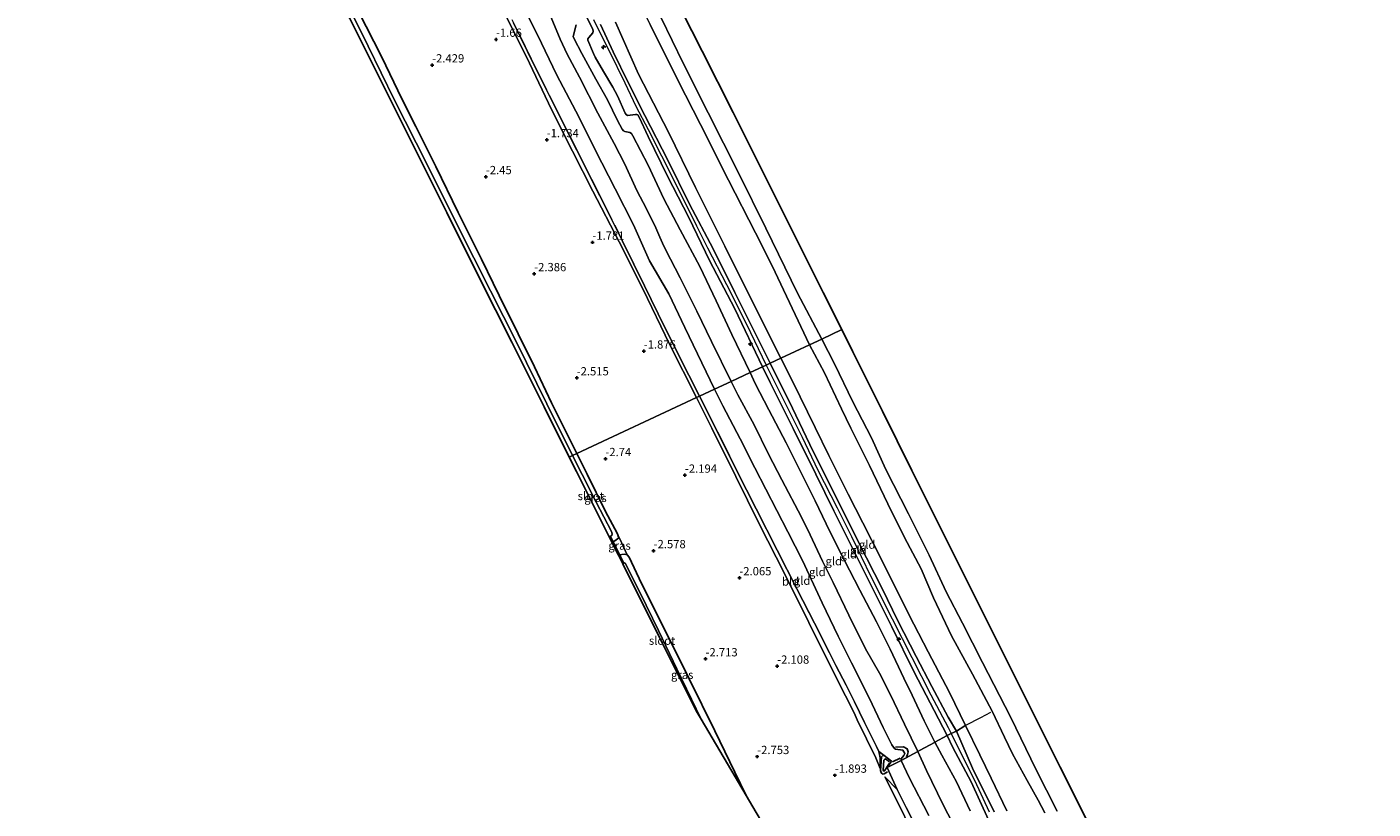
# Model space of a CAD drawing. Units: metres. Extents: x 130000 to 140000, y 543750 to 550750.
# Drawn here: x 133181 to 133587, y 546086 to 546323 of the extents above; entities that cross this region are included whole.
import ezdxf
from ezdxf.enums import TextEntityAlignment as Align

# ---------------------------------------------------------------- set-up
doc = ezdxf.new("R2010")
doc.units = ezdxf.units.M
doc.linetypes.add('IE-TERREINAFSCHEIDING', pattern=[10, 8, -2])
doc.layers.get('0').update_dxf_attribs({"lineweight": 25})
for name, color, linetype, lineweight in [('B-ME-AL-OVERIG-S-B1', 7, 'Continuous', 18), ('B-ME-GW-GRONDWERKLIJN-L-B1', 10, 'Continuous', 25), ('B-ME-GW-HOOGTEPUNT-S-B1', 10, 'Continuous', 25), ('B-ME-GW-INSTEEKWATERGANG-L-B1', 10, 'Continuous', 25), ('B-ME-GW-KRUINLIJN-L-B1', 93, 'Continuous', 18), ('B-ME-GW-TEENLIJN-L-B1', 93, 'Continuous', 18), ('B-ME-IE-GRASLAND-GV-B6', 93, 'Continuous', 18), ('B-ME-IE-GRONDWERKLIJN-GROND_INGERICHT-GV-B6', 253, 'Continuous', 18), ('B-ME-IE-HULPGEOMETRIE-L-B1', 53, 'Continuous', 18), ('B-ME-IE-TERREINAFSCHEIDING-DOORGANG-L-B1', 8, 'IE-TERREINAFSCHEIDING-KUNSTMATIG-OPEN', 18), ('B-ME-IE-TERREINAFSCHEIDING-RASTERHEKWERK-L-B1', 8, 'IE-TERREINAFSCHEIDING', 18), ('B-ME-KG-KADASTRAAL-OPNAMEDTMGRENS-L-B1', 10, 'Continuous', 25), ('B-ME-KW-DUIKER-L-B1', 10, 'Continuous', 25), ('B-ME-OB-BEKLEDING-GV-B6', 253, 'Continuous', 18), ('B-ME-OB-WATERLIJN-L-B1', 133, 'OB-WATERLIJN', 18), ('B-ME-OG-BREUK-L-B1', 10, 'Continuous', 25), ('B-ME-OG-WATER-GV-B6', 153, 'Continuous', 18)]:
    doc.layers.add(name, color=color, linetype=linetype, lineweight=lineweight)
doc.styles.add('NLCS-ISO', font='NLCS-ISO.TTF')
doc.linetypes.add('IE-TERREINAFSCHEIDING-KUNSTMATIG-OPEN', pattern='A,7,-1.5,[67,NLCS.SHX,S=0.75,R=0,X=0,Y=0],-1.5', length=10)
doc.linetypes.add('OB-WATERLIJN', pattern='A,10,[32,NLCS.SHX,S=2,R=0,X=0,Y=0],-12', length=22)

# ---------------------------------------------------------------- blocks, each defined once
blk = doc.blocks.new('hecto')
for p, q in [((0, 0.625), (-0.625, 0)), ((0, -0.625), (0, 0.625)), ((-0.625, 0), (0.625, 0)), ((0.625, 0), (0, -0.625))]:
    blk.add_line(p, q)
blk = doc.blocks.new('hoogtepunt')
for p, q in [((-0.5, 0), (0.5, 0)), ((0, 0.5), (0, -0.5))]:
    blk.add_line(p, q)

msp = doc.modelspace()

# ---------------------------------------------------------------- linework, layer by layer
at = {"layer": 'B-ME-GW-GRONDWERKLIJN-L-B1'}
for points in [[(133440.618, 546097.582, -1.416), (133439.629, 546096.941, -1.483), (133439.18, 546096.867, -1.537), (133438.903, 546097.01, -1.537), (133438.717, 546097.384, -1.537), (133438.546, 546097.953, -1.537), (133438.831, 546102.112, -1.254), (133439.161, 546102.388, -1.254), (133439.632, 546102.454, -1.254)], [(133443.119, 546105.043, -0.58), (133445.47, 546105.08, 0.323), (133446.624, 546104.521, 0.452), (133446.911, 546103.633, 0.495), (133446.744, 546102.829, 0.345), (133446.392, 546102.088, 0.01)]]:
    msp.add_polyline3d(points, dxfattribs=at)
at = {"layer": 'B-ME-GW-INSTEEKWATERGANG-L-B1'}
for points in [[(133280.664, 546327.535, -2.772), (133287.794, 546313.533, -2.82), (133293.832, 546300.932, -2.86), (133298.049, 546292.594, -2.901), (133304.141, 546280.441, -2.893), (133310.895, 546266.542, -2.887), (133317.964, 546252.471, -2.88), (133323.299, 546241.503, -2.793), (133328.974, 546229.905, -2.84), (133333.963, 546219.984, -2.874), (133339.041, 546209.1, -2.934), (133346.778, 546193.713, -3.026)], [(133346.778, 546193.713, -3.026), (133349.881, 546187.454, -2.924), (133355.406, 546176.236, -2.934), (133358.201, 546170.994, -2.887), (133359.013, 546169.474, -2.887), (133359.281, 546168.822, -2.887), (133359.302, 546168.179, -2.84), (133359.085, 546167.94, -2.813), (133358.253, 546167.395, -2.826), (133357.316, 546166.968, -2.843)], [(133359.299, 546163.006, -2.877), (133359.539, 546163.158, -2.874), (133361.14, 546163.357, -2.84), (133362, 546163.094, -2.84), (133362.567, 546162.367, -2.847), (133366.284, 546154.482, -2.874), (133373.557, 546140.051, -2.867), (133380.687, 546125.643, -2.934), (133388.443, 546109.939, -2.847), (133394.552, 546097.396, -2.833), (133397.899, 546090.372, -2.955)]]:
    msp.add_polyline3d(points, dxfattribs=at)
at = {"layer": 'B-ME-GW-KRUINLIJN-L-B1'}
msp.add_line((133443.591, 546092.169, -1.389), (133439.88, 546095.984, -1.47), dxfattribs=at)
for points in [[(133347.973, 546329.246, 3.995), (133351.632, 546321.896, 3.995), (133351.688, 546321.41, 3.995), (133351.602, 546320.915, 3.995), (133350.363, 546319.424, 3.927), (133350.067, 546319.071, 3.927), (133350.09, 546318.698, 3.927), (133351.822, 546314.596, 3.927), (133352.251, 546313.568, 3.927), (133354.843, 546309.217, 3.934), (133357.635, 546304.464, 4.17), (133359.012, 546301.788, 4.191), (133361.38, 546296.642, 3.995), (133361.638, 546296.194, 3.995), (133362.043, 546295.903, 3.995), (133364.433, 546296.184, 4.089), (133364.836, 546296.22, 4.089), (133365.149, 546296.052, 4.089), (133365.606, 546295.366, 4.022), (133368.283, 546289.539, 3.907), (133374.196, 546277.538, 3.894), (133380.611, 546265.072, 3.846), (133386.902, 546252.075, 3.779), (133394.486, 546237.513, 3.941), (133402.895, 546219.976, 4.012)], [(133338.945, 546325.496, 1.774), (133341.745, 546318.996, 1.639), (133343.847, 546314.477, 1.639), (133347.587, 546307.473, 1.707), (133353.073, 546296.574, 1.7), (133357.987, 546287.421, 1.774), (133361.272, 546281.177, 1.68), (133364.843, 546273.258, 1.632), (133367.843, 546267.724, 1.686), (133370.663, 546261.944, 1.639), (133371.85, 546259.163, 1.639), (133372.597, 546257.313, 1.545), (133373.507, 546255.427, 1.531), (133378.005, 546246.87, 1.545), (133383.04, 546236.806, 1.626), (133387.452, 546227.553, 1.673), (133393.377, 546215.522, 1.612)], [(133351.808, 546324.89, 4.153), (133353.961, 546320.34, 4.194), (133356.48, 546315.427, 4.18), (133361.255, 546305.773, 4.207), (133364.591, 546298.695, 4.14), (133368.3, 546291.677, 3.984), (133376.344, 546275.737, 3.951), (133382.918, 546262.558, 3.951), (133386.268, 546255.851, 3.89), (133391.973, 546244.832, 3.951), (133398.01, 546232.797, 4.018), (133403.993, 546220.49, 4.115)], [(133405.186, 546221.048, 4.054), (133394.507, 546242.367, 3.88), (133388, 546255.558, 3.806), (133380.823, 546269.102, 3.927), (133374.238, 546282.385, 3.927), (133367.35, 546295.895, 4.035), (133362.302, 546305.826, 4.157), (133357.73, 546315.152, 4.116), (133353.851, 546323.388, 4.116)], [(133403.993, 546220.49, 4.115), (133408.547, 546211.334, 4.119), (133414.881, 546198.641, 4.099), (133419.566, 546188.734, 4.092), (133425.438, 546177.305, 4.099), (133429.775, 546168.626, 4.099), (133435.623, 546156.569, 4.086), (133442.076, 546143.786, 3.944), (133448.022, 546132.133, 3.937), (133453.804, 546120.773, 3.984), (133459.014, 546110.902, 4.011), (133459.885, 546109.112, 4.011), (133462.299, 546104.185, 4.072), (133466.934, 546095.056, 4.038), (133471.433, 546085.486, 4.038)], [(133472.879, 546085.5, 3.937), (133466.359, 546098.605, 3.991), (133461.51, 546109.865, 3.843), (133458.953, 546114.067, 3.944), (133454.034, 546123.316, 3.978), (133449.287, 546132.408, 3.856), (133443.818, 546143.139, 3.883), (133439.034, 546152.942, 3.998), (133431.978, 546166.751, 4.065), (133424.721, 546181.339, 4.065), (133418.186, 546194.325, 4.018), (133411.951, 546207.422, 4.018), (133405.186, 546221.048, 4.054)], [(133471.238, 546083.014, 3.802), (133465.95, 546094.546, 3.782), (133460.398, 546104.881, 3.937), (133458.662, 546108.52, 3.822), (133454.75, 546116.113, 3.894), (133448.691, 546127.691, 3.718), (133441.986, 546141.321, 3.779), (133436.115, 546153.085, 3.84), (133430.623, 546164.124, 3.921), (133424.484, 546176.39, 3.968), (133418.97, 546187.511, 4.002), (133412.19, 546201.29, 3.988), (133405.194, 546215.167, 3.995), (133402.895, 546219.976, 4.012)], [(133463.434, 546076.05, 1.426), (133457.42, 546087.763, 1.426), (133452.503, 546097.91, 1.5), (133449.81, 546103.734, 1.558), (133445.764, 546111.942, 1.68), (133441.622, 546120.643, 1.68), (133438.24, 546127.368, 1.612), (133434.02, 546134.761, 1.511), (133429.021, 546144.885, 1.524), (133424.208, 546154.785, 1.572), (133420.982, 546161.158, 1.632), (133417.287, 546169.148, 1.734), (133414.62, 546174.51, 1.794), (133408.755, 546185.811, 1.713), (133404.649, 546193.577, 1.713), (133400.372, 546202.361, 1.68), (133395.461, 546211.483, 1.572), (133393.377, 546215.522, 1.612)], [(133438.472, 546098.514, -1.524), (133438.397, 546101.821, -1.301), (133438.279, 546102.771, -1.065), (133438.027, 546103.692, -1.044)]]:
    msp.add_polyline3d(points, dxfattribs=at)
at = {"layer": 'B-ME-GW-TEENLIJN-L-B1'}
for points in [[(133254.318, 546552.461, -0.13), (133256.625, 546548.154, -0.082), (133266.865, 546528.376, -0.136), (133273.405, 546514.507, -0.109), (133280.505, 546499.725, 0.053), (133287.277, 546485.706, -0.035), (133295.501, 546469.975, -0.163), (133301.898, 546457.026, -0.163), (133310.008, 546440.458, -0.116), (133317.418, 546425.835, -0.15), (133322.994, 546414.94, -0.15), (133331.532, 546397.91, -0.15), (133337.569, 546386.239, -0.123), (133346.025, 546369.591, -0.231), (133353.666, 546354.179, -0.231), (133362.013, 546337.007, -0.231), (133368.95, 546323.391, -0.177), (133377.421, 546306.349, -0.177), (133384.107, 546293.203, -0.204), (133392.602, 546276.391, -0.204), (133400.734, 546260.417, -0.19), (133405.779, 546250.412, -0.177), (133417.06, 546226.604, -0.146)], [(133388.318, 546213.155, -0.548), (133379.409, 546231.86, -0.548), (133374.547, 546241.984, -0.514), (133368.759, 546251.981, -0.642), (133363.851, 546262.851, -0.663), (133358.341, 546273.721, -0.663), (133352.293, 546285.497, -0.642), (133347.359, 546295.461, -0.595), (133340.706, 546308.13, -0.582), (133334.864, 546320.254, -0.582), (133328.769, 546332.337, -0.582)], [(133325.31, 546326.126, -1.645), (133332.409, 546311.709, -1.733), (133339.13, 546297.722, -1.733), (133345.429, 546285.111, -1.773), (133351.622, 546273.055, -1.713), (133359.505, 546257.752, -1.746), (133366.811, 546243.319, -1.8), (133374.795, 546226.749, -1.767), (133382.918, 546210.628, -1.693)], [(133346.587, 546323.33, 2.483), (133345.672, 546319.796, 2.179), (133345.896, 546319.059, 2.179), (133348.269, 546314.627, 2.253), (133352.48, 546306.906, 2.314), (133356.047, 546300.644, 2.382), (133359.081, 546294.433, 2.476), (133360.458, 546291.756, 2.355), (133360.879, 546291.309, 2.301), (133361.235, 546291.087, 2.301), (133362.784, 546290.768, 2.382), (133363.291, 546290.414, 2.382), (133363.72, 546289.788, 2.382), (133368.34, 546280.921, 2.213), (133373.074, 546270.757, 2.233), (133377.94, 546261.308, 2.226), (133383.962, 546250.232, 2.274), (133388.836, 546239.84, 2.307), (133393.564, 546229.727, 2.341), (133399.191, 546218.243, 2.382)], [(133417.06, 546226.604, -0.146), (133421.601, 546218.145, -0.167), (133426.763, 546207.242, -0.167), (133429.594, 546201.439, -0.167), (133435.264, 546190.116, -0.126), (133440.74, 546178.509, -0.18), (133445.806, 546168.399, -0.207), (133450.799, 546158.85, -0.207), (133454.612, 546150.097, -0.207), (133460.058, 546138.662, -0.207), (133466.318, 546127.091, -0.214), (133472.325, 546115.917, -0.167), (133476.063, 546108.016, -0.18), (133478.469, 546102.954, -0.201), (133482.867, 546094.94, -0.201), (133486.259, 546088.948, -0.201), (133488.181, 546085.196, -0.194)], [(133465.696, 546085.776, 2.297), (133461.48, 546094.515, 2.29), (133457.127, 546102.589, 2.304), (133454.924, 546106.461, 2.299), (133451.698, 546112.984, 2.373), (133448.153, 546120.749, 2.366), (133445.649, 546125.819, 2.306), (133441.477, 546134.58, 2.225), (133437.305, 546142.855, 2.184), (133432.349, 546152.478, 2.272), (133427.52, 546161.585, 2.292), (133423.191, 546170.138, 2.319), (133418.751, 546179.438, 2.319), (133414.079, 546188.866, 2.346), (133410.063, 546197.014, 2.346), (133404.817, 546206.96, 2.306), (133400.659, 546214.943, 2.366), (133399.191, 546218.243, 2.382)], [(133388.318, 546213.155, -0.548), (133390.919, 546208.117, -0.624), (133396.083, 546198.15, -0.644), (133400.562, 546189.373, -0.556), (133410.577, 546170.028, -0.509), (133414.951, 546161.424, -0.509), (133420.925, 546148.664, -0.644), (133425.798, 546138.532, -0.637), (133429.829, 546130.504, -0.597), (133435.261, 546119.735, -0.617), (133439.342, 546110.892, -0.617), (133442.01, 546105.679, -0.644), (133442.741, 546104.586, -0.718), (133443.085, 546104.42, -0.739), (133445.328, 546104.042, -0.34), (133445.899, 546103.079, -0.601), (133445.65, 546102.44, -0.601), (133444.782, 546101.493, -0.687), (133444.802, 546100.936, -0.558), (133447.253, 546095.859, -0.626), (133453.207, 546084.378, -0.673)], [(133438.472, 546098.514, -1.524), (133437.132, 546101.809, -1.713), (133431.522, 546113.236, -1.625), (133430.554, 546115.37, -1.551), (133425.316, 546125.6, -1.564), (133416.896, 546142.637, -1.605), (133409.669, 546157.315, -1.605), (133401.845, 546172.517, -1.713), (133394.834, 546186.798, -1.713), (133387.585, 546201.408, -1.713), (133382.918, 546210.628, -1.693)], [(133544.541, 545886.928, -1.908), (133537.317, 545901.509, -1.895), (133532.02, 545912.045, -1.895), (133526.208, 545923.653, -1.949), (133521.893, 545932.1, -1.949), (133516.381, 545943.894, -1.915), (133511.031, 545954.573, -1.915), (133507.193, 545961.8, -1.821), (133501.396, 545973.378, -1.787), (133495.174, 545985.66, -1.746), (133489.303, 545997.574, -1.767), (133484.073, 546008.088, -1.767), (133478.202, 546019.928, -1.686), (133472.309, 546031.775, -1.787), (133467.004, 546042.588, -1.753), (133461.452, 546053.26, -1.767), (133454.985, 546066.111, -1.881), (133448.352, 546078.992, -1.895), (133443.398, 546089.102, -1.875), (133440.38, 546095.018, -1.679), (133439.88, 546095.984, -1.47)]]:
    msp.add_polyline3d(points, dxfattribs=at)
at = {"layer": 'B-ME-IE-GRASLAND-GV-B6'}
for points in [[(133280.664, 546327.535, -2.772), (133287.794, 546313.533, -2.82), (133293.832, 546300.932, -2.86), (133298.049, 546292.594, -2.901), (133304.141, 546280.441, -2.893), (133310.895, 546266.542, -2.887), (133317.964, 546252.471, -2.88), (133323.299, 546241.503, -2.793), (133328.974, 546229.905, -2.84), (133333.963, 546219.984, -2.874), (133339.041, 546209.1, -2.934), (133346.778, 546193.713, -3.026), (133345.454, 546193.098, -3.893), (133337.672, 546208.784, -3.893), (133328.473, 546227.393, -3.893), (133320.671, 546242.878, -3.893), (133310.596, 546262.896, -3.893), (133301.532, 546281.128, -3.893), (133291.538, 546300.726, -3.893), (133283.657, 546316.869, -3.893), (133274.963, 546334.484, -3.893)], [(133359.281, 546168.822, -2.887), (133359.302, 546168.179, -2.84), (133359.085, 546167.94, -2.813), (133358.253, 546167.395, -2.826), (133357.316, 546166.968, -2.843), (133356.431, 546168.736, -3.893), (133356.55, 546168.641, -3.893), (133356.864, 546168.722, -3.893), (133357.291, 546168.991, -3.893), (133357.427, 546169.432, -3.893), (133357.204, 546170.143, -3.893), (133352.546, 546179.055, -3.893), (133348.329, 546187.42, -3.893), (133345.454, 546193.098, -3.893), (133346.778, 546193.713, -3.026), (133349.881, 546187.454, -2.924), (133355.406, 546176.236, -2.934), (133358.201, 546170.994, -2.887), (133359.013, 546169.474, -2.887), (133359.281, 546168.822, -2.887)], [(133362, 546163.094, -2.84), (133361.14, 546163.357, -2.84), (133359.539, 546163.158, -2.874), (133359.299, 546163.006, -2.877), (133357.316, 546166.968, -2.843), (133358.253, 546167.395, -2.826), (133359.085, 546167.94, -2.813), (133359.302, 546168.179, -2.84), (133359.281, 546168.822, -2.887), (133359.855, 546167.706, -2.718), (133360.771, 546165.789, -2.671), (133362, 546163.094, -2.84)], [(133362, 546163.094, -2.84), (133362.567, 546162.367, -2.847), (133366.284, 546154.482, -2.874), (133373.557, 546140.051, -2.867), (133380.687, 546125.643, -2.934), (133388.443, 546109.939, -2.847), (133394.552, 546097.396, -2.833), (133397.899, 546090.372, -2.955), (133384.298, 546113.495, -3.893), (133376.96, 546128.628, -3.893), (133371.425, 546140.205, -3.893), (133365.867, 546151.677, -3.893), (133361.389, 546160.604, -3.893), (133361.307, 546160.656, -3.893), (133360.91, 546160.627, -3.893), (133360.611, 546160.385, -3.893), (133359.299, 546163.006, -2.877), (133359.539, 546163.158, -2.874), (133361.14, 546163.357, -2.84), (133362, 546163.094, -2.84)]]:
    msp.add_polyline3d(points, dxfattribs=at)
at = {"layer": 'B-ME-IE-GRONDWERKLIJN-GROND_INGERICHT-GV-B6'}
for points in [[(133393.377, 546215.522, 1.612), (133388.318, 546213.155, -0.548), (133379.409, 546231.86, -0.548), (133374.547, 546241.984, -0.514), (133368.759, 546251.981, -0.642), (133363.851, 546262.851, -0.663), (133358.341, 546273.721, -0.663), (133352.293, 546285.497, -0.642), (133347.359, 546295.461, -0.595), (133340.706, 546308.13, -0.582), (133334.864, 546320.254, -0.582), (133328.769, 546332.337, -0.582)], [(133328.769, 546332.337, -0.582), (133334.864, 546320.254, -0.582), (133340.706, 546308.13, -0.582), (133347.359, 546295.461, -0.595), (133352.293, 546285.497, -0.642), (133358.341, 546273.721, -0.663), (133363.851, 546262.851, -0.663), (133368.759, 546251.981, -0.642), (133374.547, 546241.984, -0.514), (133379.409, 546231.86, -0.548), (133388.318, 546213.155, -0.548)], [(133382.918, 546210.628, -1.693), (133346.778, 546193.713, -3.026), (133339.041, 546209.1, -2.934), (133333.963, 546219.984, -2.874), (133328.974, 546229.905, -2.84), (133323.299, 546241.503, -2.793), (133317.964, 546252.471, -2.88), (133310.895, 546266.542, -2.887), (133304.141, 546280.441, -2.893), (133298.049, 546292.594, -2.901), (133293.832, 546300.932, -2.86), (133287.794, 546313.533, -2.82), (133280.664, 546327.535, -2.772)], [(133405.186, 546221.048, 4.054), (133403.993, 546220.49, 4.115), (133402.895, 546219.976, 4.012), (133394.486, 546237.513, 3.941), (133386.902, 546252.075, 3.779), (133380.611, 546265.072, 3.846), (133374.196, 546277.538, 3.894), (133368.283, 546289.539, 3.907), (133365.606, 546295.366, 4.022), (133365.149, 546296.052, 4.089), (133364.836, 546296.22, 4.089), (133364.433, 546296.184, 4.089), (133362.043, 546295.903, 3.995), (133361.638, 546296.194, 3.995), (133361.38, 546296.642, 3.995), (133359.012, 546301.788, 4.191), (133357.635, 546304.464, 4.17), (133354.843, 546309.217, 3.934), (133352.251, 546313.568, 3.927), (133351.822, 546314.596, 3.927), (133350.09, 546318.698, 3.927), (133350.067, 546319.071, 3.927), (133350.363, 546319.424, 3.927), (133351.602, 546320.915, 3.995), (133351.688, 546321.41, 3.995), (133351.632, 546321.896, 3.995), (133347.973, 546329.246, 3.995)], [(133347.973, 546329.246, 3.995), (133351.632, 546321.896, 3.995), (133351.688, 546321.41, 3.995), (133351.602, 546320.915, 3.995), (133350.363, 546319.424, 3.927), (133350.067, 546319.071, 3.927), (133350.09, 546318.698, 3.927), (133351.822, 546314.596, 3.927), (133352.251, 546313.568, 3.927), (133354.843, 546309.217, 3.934), (133357.635, 546304.464, 4.17), (133359.012, 546301.788, 4.191), (133361.38, 546296.642, 3.995), (133361.638, 546296.194, 3.995), (133362.043, 546295.903, 3.995), (133364.433, 546296.184, 4.089), (133364.836, 546296.22, 4.089), (133365.149, 546296.052, 4.089), (133365.606, 546295.366, 4.022), (133368.283, 546289.539, 3.907), (133374.196, 546277.538, 3.894), (133380.611, 546265.072, 3.846), (133386.902, 546252.075, 3.779), (133394.486, 546237.513, 3.941), (133402.895, 546219.976, 4.012)], [(133325.31, 546326.126, -1.645), (133332.409, 546311.709, -1.733), (133339.13, 546297.722, -1.733), (133345.429, 546285.111, -1.773), (133351.622, 546273.055, -1.713), (133359.505, 546257.752, -1.746), (133366.811, 546243.319, -1.8), (133374.795, 546226.749, -1.767), (133382.918, 546210.628, -1.693)], [(133327.601, 546323.929, -1.277), (133333.98, 546310.899, -1.277), (133340.24, 546298.454, -1.263), (133346.745, 546285.463, -1.361), (133353.686, 546271.635, -1.315), (133360.497, 546258.128, -1.25), (133367.227, 546244.375, -1.385), (133373.311, 546231.795, -1.385), (133380.604, 546217.392, -1.263), (133383.802, 546211.042, -1.229), (133382.918, 546210.628, -1.693), (133374.795, 546226.749, -1.767), (133366.811, 546243.319, -1.8), (133359.505, 546257.752, -1.746), (133351.622, 546273.055, -1.713), (133345.429, 546285.111, -1.773), (133339.13, 546297.722, -1.733), (133332.409, 546311.709, -1.733), (133325.31, 546326.126, -1.645)], [(133388.318, 546213.155, -0.548), (133383.802, 546211.042, -1.229), (133380.604, 546217.392, -1.263), (133373.311, 546231.795, -1.385), (133367.227, 546244.375, -1.385), (133360.497, 546258.128, -1.25), (133353.686, 546271.635, -1.315), (133346.745, 546285.463, -1.361), (133340.24, 546298.454, -1.263), (133333.98, 546310.899, -1.277), (133327.601, 546323.929, -1.277)], [(133338.945, 546325.496, 1.774), (133341.745, 546318.996, 1.639), (133343.847, 546314.477, 1.639), (133347.587, 546307.473, 1.707), (133353.073, 546296.574, 1.7), (133357.987, 546287.421, 1.774), (133361.272, 546281.177, 1.68), (133364.843, 546273.258, 1.632), (133367.843, 546267.724, 1.686), (133370.663, 546261.944, 1.639), (133371.85, 546259.163, 1.639), (133372.597, 546257.313, 1.545), (133373.507, 546255.427, 1.531), (133378.005, 546246.87, 1.545), (133383.04, 546236.806, 1.626), (133387.452, 546227.553, 1.673), (133393.377, 546215.522, 1.612)], [(133346.587, 546323.33, 2.483), (133345.672, 546319.796, 2.179), (133345.896, 546319.059, 2.179), (133348.269, 546314.627, 2.253), (133352.48, 546306.906, 2.314), (133356.047, 546300.644, 2.382), (133359.081, 546294.433, 2.476), (133360.458, 546291.756, 2.355), (133360.879, 546291.309, 2.301), (133361.235, 546291.087, 2.301), (133362.784, 546290.768, 2.382), (133363.291, 546290.414, 2.382), (133363.72, 546289.788, 2.382), (133368.34, 546280.921, 2.213), (133373.074, 546270.757, 2.233), (133377.94, 546261.308, 2.226), (133383.962, 546250.232, 2.274), (133388.836, 546239.84, 2.307), (133393.564, 546229.727, 2.341), (133399.191, 546218.243, 2.382), (133393.377, 546215.522, 1.612), (133387.452, 546227.553, 1.673), (133383.04, 546236.806, 1.626), (133378.005, 546246.87, 1.545), (133373.507, 546255.427, 1.531), (133372.597, 546257.313, 1.545), (133371.85, 546259.163, 1.639), (133370.663, 546261.944, 1.639), (133367.843, 546267.724, 1.686), (133364.843, 546273.258, 1.632), (133361.272, 546281.177, 1.68), (133357.987, 546287.421, 1.774), (133353.073, 546296.574, 1.7), (133347.587, 546307.473, 1.707), (133343.847, 546314.477, 1.639), (133341.745, 546318.996, 1.639), (133338.945, 546325.496, 1.774)], [(133402.895, 546219.976, 4.012), (133399.191, 546218.243, 2.382), (133393.564, 546229.727, 2.341), (133388.836, 546239.84, 2.307), (133383.962, 546250.232, 2.274), (133377.94, 546261.308, 2.226), (133373.074, 546270.757, 2.233), (133368.34, 546280.921, 2.213), (133363.72, 546289.788, 2.382), (133363.291, 546290.414, 2.382), (133362.784, 546290.768, 2.382), (133361.235, 546291.087, 2.301), (133360.879, 546291.309, 2.301), (133360.458, 546291.756, 2.355), (133359.081, 546294.433, 2.476), (133356.047, 546300.644, 2.382), (133352.48, 546306.906, 2.314), (133348.269, 546314.627, 2.253), (133345.896, 546319.059, 2.179), (133345.672, 546319.796, 2.179), (133346.587, 546323.33, 2.483)], [(133408.453, 546222.577, 2.901), (133405.186, 546221.048, 4.054), (133394.507, 546242.367, 3.88), (133388, 546255.558, 3.806), (133380.823, 546269.102, 3.927), (133374.238, 546282.385, 3.927), (133367.35, 546295.895, 4.035), (133362.302, 546305.826, 4.157), (133357.73, 546315.152, 4.116), (133353.851, 546323.388, 4.116)], [(133353.851, 546323.388, 4.116), (133357.73, 546315.152, 4.116), (133362.302, 546305.826, 4.157), (133367.35, 546295.895, 4.035), (133374.238, 546282.385, 3.927), (133380.823, 546269.102, 3.927), (133388, 546255.558, 3.806), (133394.507, 546242.367, 3.88), (133405.186, 546221.048, 4.054)], [(133358.468, 546324.096, 2.73), (133365.349, 546308.43, 2.905), (133374.498, 546290.856, 2.683), (133382.631, 546274.117, 2.71), (133391.456, 546256.415, 2.71), (133400.076, 546239.203, 2.764), (133408.453, 546222.577, 2.901)], [(133461.51, 546109.865, 3.843), (133459.885, 546109.112, 4.011), (133458.662, 546108.52, 3.822), (133454.75, 546116.113, 3.894), (133448.691, 546127.691, 3.718), (133441.986, 546141.321, 3.779), (133436.115, 546153.085, 3.84), (133430.623, 546164.124, 3.921), (133424.484, 546176.39, 3.968), (133418.97, 546187.511, 4.002), (133412.19, 546201.29, 3.988), (133405.194, 546215.167, 3.995), (133402.895, 546219.976, 4.012), (133403.993, 546220.49, 4.115), (133405.186, 546221.048, 4.054), (133411.951, 546207.422, 4.018), (133418.186, 546194.325, 4.018), (133424.721, 546181.339, 4.065), (133431.978, 546166.751, 4.065), (133439.034, 546152.942, 3.998), (133443.818, 546143.139, 3.883), (133449.287, 546132.408, 3.856), (133454.034, 546123.316, 3.978), (133458.953, 546114.067, 3.944), (133461.51, 546109.865, 3.843)], [(133464.206, 546111.506, 2.888), (133464.072, 546111.438, 2.938), (133461.51, 546109.865, 3.843), (133458.953, 546114.067, 3.944), (133454.034, 546123.316, 3.978), (133449.287, 546132.408, 3.856), (133443.818, 546143.139, 3.883), (133439.034, 546152.942, 3.998), (133431.978, 546166.751, 4.065), (133424.721, 546181.339, 4.065), (133418.186, 546194.325, 4.018), (133411.951, 546207.422, 4.018), (133405.186, 546221.048, 4.054), (133408.453, 546222.577, 2.901), (133411.921, 546215.559, 2.905), (133418.753, 546201.6, 2.892), (133422.955, 546193.116, 2.899), (133428.752, 546181.463, 3.007), (133433.238, 546172.746, 2.973), (133438.774, 546161.88, 2.892), (133442.559, 546154.122, 2.77), (133448.669, 546142.177, 2.575), (133452.917, 546133.827, 2.554), (133459.378, 546121.552, 2.629), (133464.206, 546111.506, 2.888)], [(133454.924, 546106.461, 2.299), (133454.853, 546106.422, 2.27), (133450.516, 546104.096, 1.784), (133449.81, 546103.734, 1.558), (133445.764, 546111.942, 1.68), (133441.622, 546120.643, 1.68), (133438.24, 546127.368, 1.612), (133434.02, 546134.761, 1.511), (133429.021, 546144.885, 1.524), (133424.208, 546154.785, 1.572), (133420.982, 546161.158, 1.632), (133417.287, 546169.148, 1.734), (133414.62, 546174.51, 1.794), (133408.755, 546185.811, 1.713), (133404.649, 546193.577, 1.713), (133400.372, 546202.361, 1.68), (133395.461, 546211.483, 1.572), (133393.377, 546215.522, 1.612), (133399.191, 546218.243, 2.382), (133400.659, 546214.943, 2.366), (133404.817, 546206.96, 2.306), (133410.063, 546197.014, 2.346), (133414.079, 546188.866, 2.346), (133418.751, 546179.438, 2.319), (133423.191, 546170.138, 2.319), (133427.52, 546161.585, 2.292), (133432.349, 546152.478, 2.272), (133437.305, 546142.855, 2.184), (133441.477, 546134.58, 2.225), (133445.649, 546125.819, 2.306), (133448.153, 546120.749, 2.366), (133451.698, 546112.984, 2.373), (133454.924, 546106.461, 2.299)], [(133458.662, 546108.52, 3.822), (133454.924, 546106.461, 2.299), (133451.698, 546112.984, 2.373), (133448.153, 546120.749, 2.366), (133445.649, 546125.819, 2.306), (133441.477, 546134.58, 2.225), (133437.305, 546142.855, 2.184), (133432.349, 546152.478, 2.272), (133427.52, 546161.585, 2.292), (133423.191, 546170.138, 2.319), (133418.751, 546179.438, 2.319), (133414.079, 546188.866, 2.346), (133410.063, 546197.014, 2.346), (133404.817, 546206.96, 2.306), (133400.659, 546214.943, 2.366), (133399.191, 546218.243, 2.382), (133402.895, 546219.976, 4.012), (133405.194, 546215.167, 3.995), (133412.19, 546201.29, 3.988), (133418.97, 546187.511, 4.002), (133424.484, 546176.39, 3.968), (133430.623, 546164.124, 3.921), (133436.115, 546153.085, 3.84), (133441.986, 546141.321, 3.779), (133448.691, 546127.691, 3.718), (133454.75, 546116.113, 3.894), (133458.662, 546108.52, 3.822)], [(133444.802, 546100.936, -0.558), (133440.53, 546098.885, -1.24), (133441.888, 546100.811, -1.254), (133439.632, 546102.454, -1.254), (133438.027, 546103.692, -1.044), (133437.296, 546105.235, -1.044), (133433.66, 546112.469, -1.193), (133430.674, 546118.712, -1.185), (133428.2, 546123.773, -1.175), (133425.01, 546129.711, -1.153), (133423.104, 546133.501, -1.148), (133418.606, 546142.446, -1.246), (133413.24, 546152.824, -1.253), (133407.327, 546164.508, -1.216), (133400.965, 546177.024, -1.271), (133395.144, 546188.54, -1.294), (133389.303, 546200.32, -1.314), (133383.802, 546211.042, -1.229), (133388.318, 546213.155, -0.548), (133390.919, 546208.117, -0.624), (133396.083, 546198.15, -0.644), (133400.562, 546189.373, -0.556), (133410.577, 546170.028, -0.509), (133414.951, 546161.424, -0.509), (133420.925, 546148.664, -0.644), (133425.798, 546138.532, -0.637), (133429.829, 546130.504, -0.597), (133435.261, 546119.735, -0.617), (133439.342, 546110.892, -0.617), (133442.01, 546105.679, -0.644), (133442.741, 546104.586, -0.718), (133443.085, 546104.42, -0.739), (133445.328, 546104.042, -0.34), (133445.899, 546103.079, -0.601), (133445.65, 546102.44, -0.601), (133444.782, 546101.493, -0.687), (133444.802, 546100.936, -0.558)], [(133449.81, 546103.734, 1.558), (133444.802, 546100.936, -0.558), (133444.782, 546101.493, -0.687), (133445.65, 546102.44, -0.601), (133445.899, 546103.079, -0.601), (133445.328, 546104.042, -0.34), (133443.085, 546104.42, -0.739), (133442.741, 546104.586, -0.718), (133442.01, 546105.679, -0.644), (133439.342, 546110.892, -0.617), (133435.261, 546119.735, -0.617), (133429.829, 546130.504, -0.597), (133425.798, 546138.532, -0.637), (133420.925, 546148.664, -0.644), (133414.951, 546161.424, -0.509), (133410.577, 546170.028, -0.509), (133400.562, 546189.373, -0.556), (133396.083, 546198.15, -0.644), (133390.919, 546208.117, -0.624), (133388.318, 546213.155, -0.548), (133393.377, 546215.522, 1.612), (133395.461, 546211.483, 1.572), (133400.372, 546202.361, 1.68), (133404.649, 546193.577, 1.713), (133408.755, 546185.811, 1.713), (133414.62, 546174.51, 1.794), (133417.287, 546169.148, 1.734), (133420.982, 546161.158, 1.632), (133424.208, 546154.785, 1.572), (133429.021, 546144.885, 1.524), (133434.02, 546134.761, 1.511), (133438.24, 546127.368, 1.612), (133441.622, 546120.643, 1.68), (133445.764, 546111.942, 1.68), (133449.81, 546103.734, 1.558)], [(133404.253, 546079.571, -3.161), (133397.899, 546090.372, -2.955), (133394.552, 546097.396, -2.833), (133388.443, 546109.939, -2.847), (133380.687, 546125.643, -2.934), (133373.557, 546140.051, -2.867), (133366.284, 546154.482, -2.874), (133362.567, 546162.367, -2.847), (133362, 546163.094, -2.84), (133360.771, 546165.789, -2.671), (133359.855, 546167.706, -2.718), (133359.281, 546168.822, -2.887), (133359.013, 546169.474, -2.887), (133358.201, 546170.994, -2.887), (133355.406, 546176.236, -2.934), (133349.881, 546187.454, -2.924), (133346.778, 546193.713, -3.026), (133382.918, 546210.628, -1.693), (133387.585, 546201.408, -1.713), (133394.834, 546186.798, -1.713), (133401.845, 546172.517, -1.713), (133409.669, 546157.315, -1.605), (133416.896, 546142.637, -1.605), (133425.316, 546125.6, -1.564), (133430.554, 546115.37, -1.551), (133431.522, 546113.236, -1.625), (133437.132, 546101.809, -1.713), (133438.472, 546098.514, -1.524)], [(133438.027, 546103.692, -1.044), (133438.279, 546102.771, -1.065), (133438.397, 546101.821, -1.301), (133438.472, 546098.514, -1.524), (133437.132, 546101.809, -1.713), (133431.522, 546113.236, -1.625), (133430.554, 546115.37, -1.551), (133425.316, 546125.6, -1.564), (133416.896, 546142.637, -1.605), (133409.669, 546157.315, -1.605), (133401.845, 546172.517, -1.713), (133394.834, 546186.798, -1.713), (133387.585, 546201.408, -1.713), (133382.918, 546210.628, -1.693), (133383.802, 546211.042, -1.229), (133389.303, 546200.32, -1.314), (133395.144, 546188.54, -1.294), (133400.965, 546177.024, -1.271), (133407.327, 546164.508, -1.216), (133413.24, 546152.824, -1.253), (133418.606, 546142.446, -1.246), (133423.104, 546133.501, -1.148), (133425.01, 546129.711, -1.153), (133428.2, 546123.773, -1.175), (133430.674, 546118.712, -1.185), (133433.66, 546112.469, -1.193), (133437.296, 546105.235, -1.044), (133438.027, 546103.692, -1.044)], [(133472.879, 546085.5, 3.937), (133466.359, 546098.605, 3.991), (133461.51, 546109.865, 3.843), (133464.072, 546111.438, 2.938), (133464.206, 546111.506, 2.888), (133468.558, 546102.685, 2.827), (133471.999, 546095.578, 2.82), (133476.7, 546085.716, 2.874)], [(133465.696, 546085.776, 2.297), (133461.48, 546094.515, 2.29), (133457.127, 546102.589, 2.304), (133454.924, 546106.461, 2.299), (133458.662, 546108.52, 3.822), (133460.398, 546104.881, 3.937), (133465.95, 546094.546, 3.782), (133471.238, 546083.014, 3.802)], [(133471.238, 546083.014, 3.802), (133465.95, 546094.546, 3.782), (133460.398, 546104.881, 3.937), (133458.662, 546108.52, 3.822), (133459.885, 546109.112, 4.011), (133461.51, 546109.865, 3.843), (133466.359, 546098.605, 3.991), (133472.879, 546085.5, 3.937)], [(133438.472, 546098.514, -1.524), (133438.397, 546101.821, -1.301), (133438.279, 546102.771, -1.065), (133438.027, 546103.692, -1.044), (133439.632, 546102.454, -1.254), (133441.888, 546100.811, -1.254), (133440.53, 546098.885, -1.24), (133443.591, 546092.169, -1.389), (133439.88, 546095.984, -1.47), (133440.38, 546095.018, -1.679), (133443.398, 546089.102, -1.875), (133448.352, 546078.992, -1.895)], [(133453.207, 546084.378, -0.673), (133447.253, 546095.859, -0.626), (133444.802, 546100.936, -0.558), (133449.81, 546103.734, 1.558), (133452.503, 546097.91, 1.5), (133457.42, 546087.763, 1.426), (133463.434, 546076.05, 1.426)], [(133463.434, 546076.05, 1.426), (133457.42, 546087.763, 1.426), (133452.503, 546097.91, 1.5), (133449.81, 546103.734, 1.558), (133450.516, 546104.096, 1.784), (133454.853, 546106.422, 2.27), (133454.924, 546106.461, 2.299), (133457.127, 546102.589, 2.304), (133461.48, 546094.515, 2.29), (133465.696, 546085.776, 2.297)], [(133450.215, 546079.003, -1.348), (133446.333, 546086.807, -1.422), (133443.591, 546092.169, -1.389), (133440.53, 546098.885, -1.24), (133444.802, 546100.936, -0.558), (133447.253, 546095.859, -0.626), (133453.207, 546084.378, -0.673)], [(133448.352, 546078.992, -1.895), (133443.398, 546089.102, -1.875), (133440.38, 546095.018, -1.679), (133439.88, 546095.984, -1.47), (133443.591, 546092.169, -1.389)], [(133443.591, 546092.169, -1.389), (133446.333, 546086.807, -1.422), (133450.215, 546079.003, -1.348)]]:
    msp.add_polyline3d(points, dxfattribs=at)
at = {"layer": 'B-ME-IE-HULPGEOMETRIE-L-B1'}
msp.add_polyline3d([(133344.466, 546192.636, -3.893), (133345.454, 546193.098, -3.893), (133346.778, 546193.713, -3.026), (133382.918, 546210.628, -1.693), (133383.802, 546211.042, -1.229), (133388.318, 546213.155, -0.548), (133393.377, 546215.522, 1.612), (133399.191, 546218.243, 2.382), (133402.895, 546219.976, 4.012), (133403.993, 546220.49, 4.115), (133405.186, 546221.048, 4.054), (133408.453, 546222.577, 2.901), (133417.06, 546226.604, -0.146), (133420.769, 546228.34, -0.35), (133426.825, 546231.174, -0.35)], dxfattribs=at)
at = {"layer": 'B-ME-IE-TERREINAFSCHEIDING-DOORGANG-L-B1'}
msp.add_polyline3d([(133458.662, 546108.52, 3.822), (133459.885, 546109.112, 4.011), (133461.51, 546109.865, 3.843)], dxfattribs=at)
at = {"layer": 'B-ME-IE-TERREINAFSCHEIDING-RASTERHEKWERK-L-B1'}
for points in [[(133235.943, 546507.433, -1.176), (133241.424, 546496.385, -1.101), (133248.504, 546482.451, -1), (133257.049, 546465.607, -1.007), (133264.696, 546450.343, -1.02), (133273.838, 546431.417, -1.02), (133282.046, 546415.276, -1.182), (133288.863, 546401.643, -1.182), (133295.9, 546387.219, -1.234), (133302.171, 546374.41, -1.209), (133308.638, 546361.547, -1.209), (133315.33, 546348.185, -1.27), (133322.499, 546333.818, -1.27), (133327.601, 546323.929, -1.277), (133333.98, 546310.899, -1.277), (133340.24, 546298.454, -1.263), (133346.745, 546285.463, -1.361), (133353.686, 546271.635, -1.315), (133360.497, 546258.128, -1.25), (133367.227, 546244.375, -1.385), (133373.311, 546231.795, -1.385), (133380.604, 546217.392, -1.263), (133383.802, 546211.042, -1.229)], [(133383.802, 546211.042, -1.229), (133389.303, 546200.32, -1.314), (133395.144, 546188.54, -1.294), (133400.965, 546177.024, -1.271), (133407.327, 546164.508, -1.216), (133413.24, 546152.824, -1.253), (133418.606, 546142.446, -1.246), (133423.104, 546133.501, -1.148), (133425.01, 546129.711, -1.153), (133428.2, 546123.773, -1.175), (133430.674, 546118.712, -1.185), (133433.66, 546112.469, -1.193), (133437.296, 546105.235, -1.044), (133438.027, 546103.692, -1.044)], [(133471.816, 546115.477, 0.11), (133468.813, 546113.852, 1.17), (133464.206, 546111.506, 2.888), (133464.072, 546111.438, 2.938), (133461.51, 546109.865, 3.843)], [(133443.591, 546092.169, -1.389), (133440.53, 546098.885, -1.24), (133444.802, 546100.936, -0.558), (133449.81, 546103.734, 1.558), (133450.516, 546104.096, 1.784), (133454.853, 546106.422, 2.27), (133454.924, 546106.461, 2.299), (133458.662, 546108.52, 3.822)], [(133443.591, 546092.169, -1.389), (133446.333, 546086.807, -1.422), (133450.215, 546079.003, -1.348)]]:
    msp.add_polyline3d(points, dxfattribs=at)
at = {"layer": 'B-ME-KG-KADASTRAAL-OPNAMEDTMGRENS-L-B1'}
for points in [[(133263.249, 546556.369, -0.35), (133272.659, 546537.684, -0.35), (133281.991, 546519.155, -0.35), (133291.322, 546500.627, -0.35), (133300.653, 546482.099, -0.35), (133309.984, 546463.57, -0.35), (133319.316, 546445.042, -0.35), (133328.647, 546426.513, -0.35), (133337.978, 546407.985, -0.35), (133347.309, 546389.457, -0.35), (133356.641, 546370.928, -0.35), (133365.972, 546352.4, -0.35), (133375.303, 546333.871, -0.35), (133384.635, 546315.343, -0.35), (133393.966, 546296.815, -0.35), (133403.297, 546278.286, -0.35), (133412.251, 546260.358, -0.35), (133421.205, 546242.429, -0.35), (133426.825, 546231.174, -0.35)], [(133344.466, 546192.636, -3.893), (133336.848, 546207.855, -3.893), (133327.056, 546227.414, -3.893), (133317.265, 546246.973, -3.893), (133307.473, 546266.533, -3.893), (133297.682, 546286.092, -3.893), (133287.89, 546305.652, -3.893), (133278.099, 546325.211, -3.893), (133267.22, 546346.943, -3.401), (133256.341, 546368.674, -3.428), (133245.462, 546390.406, -3.104), (133234.583, 546412.137, -3.023), (133223.704, 546433.869, -2.902), (133212.825, 546455.6, -3.104), (133201.946, 546477.332, -3.253), (133191.067, 546499.063, -3.039), (133186.692, 546507.804, -3.107), (133180.504, 546520.164, -3.204)], [(133426.825, 546231.174, -0.35), (133430.158, 546224.5, -0.35), (133439.112, 546206.572, -0.35), (133448.066, 546188.643, -0.35), (133457.02, 546170.714, -0.35), (133465.973, 546152.786, -0.35), (133474.927, 546134.857, -0.35), (133483.881, 546116.928, -0.35), (133492.835, 546099, -0.35), (133501.788, 546081.071, -0.35), (133510.742, 546063.142, -0.35), (133519.696, 546045.214, -0.35), (133528.649, 546027.285, -0.35), (133537.603, 546009.356, -0.35), (133546.557, 545991.428, -0.35), (133555.511, 545973.499, -0.35), (133564.464, 545955.57, -0.35), (133573.418, 545937.642, -0.35), (133582.372, 545919.713, -0.35), (133587.457, 545909.531, -0.35)], [(133509.394, 545868.418, -2.542), (133497.693, 545892.017, -2.618), (133486.364, 545914.864, -2.672), (133475.036, 545937.711, -2.605), (133463.707, 545960.558, -2.659), (133452.379, 545983.404, -2.848), (133441.05, 546006.251, -2.848), (133429.721, 546029.098, -2.929), (133418.393, 546051.945, -3.145), (133407.064, 546074.792, -3.064), (133404.253, 546079.571, -3.161), (133397.899, 546090.372, -2.955), (133384.298, 546113.495, -3.893), (133382.866, 546115.928, -3.893), (133371.739, 546138.157, -3.893), (133360.611, 546160.385, -3.893), (133359.299, 546163.006, -2.877), (133357.316, 546166.968, -2.843), (133356.431, 546168.736, -3.893), (133346.639, 546188.295, -3.893), (133344.466, 546192.636, -3.893)]]:
    msp.add_polyline3d(points, dxfattribs=at)
at = {"layer": 'B-ME-KW-DUIKER-L-B1'}
msp.add_line((133360.91, 546160.627, -3.893), (133356.864, 546168.722, -3.893), dxfattribs=at)
at = {"layer": 'B-ME-OB-BEKLEDING-GV-B6'}
for points in [[(133417.06, 546226.604, -0.146), (133408.453, 546222.577, 2.901), (133400.076, 546239.203, 2.764), (133391.456, 546256.415, 2.71), (133382.631, 546274.117, 2.71), (133374.498, 546290.856, 2.683), (133365.349, 546308.43, 2.905), (133358.468, 546324.096, 2.73)], [(133368.95, 546323.391, -0.177), (133377.421, 546306.349, -0.177), (133384.107, 546293.203, -0.204), (133392.602, 546276.391, -0.204), (133400.734, 546260.417, -0.19), (133405.779, 546250.412, -0.177), (133417.06, 546226.604, -0.146)], [(133420.769, 546228.34, -0.35), (133417.06, 546226.604, -0.146), (133405.779, 546250.412, -0.177), (133400.734, 546260.417, -0.19), (133392.602, 546276.391, -0.204), (133384.107, 546293.203, -0.204), (133377.421, 546306.349, -0.177), (133368.95, 546323.391, -0.177)], [(133372.259, 546325.394, -0.35), (133378.879, 546311.671, -0.35), (133386.416, 546296.65, -0.35), (133395.687, 546278.365, -0.35), (133403.881, 546261.854, -0.35), (133413.447, 546242.153, -0.35), (133420.769, 546228.34, -0.35)], [(133476.7, 546085.716, 2.874), (133471.999, 546095.578, 2.82), (133468.558, 546102.685, 2.827), (133464.206, 546111.506, 2.888), (133459.378, 546121.552, 2.629), (133452.917, 546133.827, 2.554), (133448.669, 546142.177, 2.575), (133442.559, 546154.122, 2.77), (133438.774, 546161.88, 2.892), (133433.238, 546172.746, 2.973), (133428.752, 546181.463, 3.007), (133422.955, 546193.116, 2.899), (133418.753, 546201.6, 2.892), (133411.921, 546215.559, 2.905), (133408.453, 546222.577, 2.901), (133417.06, 546226.604, -0.146), (133421.601, 546218.145, -0.167), (133426.763, 546207.242, -0.167), (133429.594, 546201.439, -0.167), (133435.264, 546190.116, -0.126), (133440.74, 546178.509, -0.18), (133445.806, 546168.399, -0.207), (133450.799, 546158.85, -0.207), (133454.612, 546150.097, -0.207), (133460.058, 546138.662, -0.207), (133466.318, 546127.091, -0.214), (133472.325, 546115.917, -0.167), (133476.063, 546108.016, -0.18), (133478.469, 546102.954, -0.201), (133482.867, 546094.94, -0.201), (133486.259, 546088.948, -0.201), (133488.181, 546085.196, -0.194)], [(133488.181, 546085.196, -0.194), (133486.259, 546088.948, -0.201), (133482.867, 546094.94, -0.201), (133478.469, 546102.954, -0.201), (133476.063, 546108.016, -0.18), (133472.325, 546115.917, -0.167), (133466.318, 546127.091, -0.214), (133460.058, 546138.662, -0.207), (133454.612, 546150.097, -0.207), (133450.799, 546158.85, -0.207), (133445.806, 546168.399, -0.207), (133440.74, 546178.509, -0.18), (133435.264, 546190.116, -0.126), (133429.594, 546201.439, -0.167), (133426.763, 546207.242, -0.167), (133421.601, 546218.145, -0.167), (133417.06, 546226.604, -0.146), (133420.769, 546228.34, -0.35), (133424.688, 546220.831, -0.35), (133430.201, 546209.374, -0.35), (133435.782, 546198.492, -0.35), (133440.125, 546188.937, -0.35), (133446.995, 546175.54, -0.35), (133453.246, 546162.974, -0.35), (133458.446, 546151.921, -0.35), (133463.372, 546142.507, -0.35), (133469.37, 546130.563, -0.35), (133477.925, 546113.967, -0.35), (133485.539, 546098.361, -0.35), (133491.977, 546085.607, -0.35)]]:
    msp.add_polyline3d(points, dxfattribs=at)
at = {"layer": 'B-ME-OB-WATERLIJN-L-B1'}
for points in [[(133420.769, 546228.34, -0.35), (133413.447, 546242.153, -0.35), (133403.881, 546261.854, -0.35), (133395.687, 546278.365, -0.35), (133386.416, 546296.65, -0.35), (133378.879, 546311.671, -0.35), (133372.259, 546325.394, -0.35), (133364.663, 546340.225, -0.35), (133358.177, 546353.17, -0.35), (133352.204, 546365.946, -0.35), (133345.183, 546379.67, -0.35), (133337.417, 546394.15, -0.35), (133331.454, 546405.618, -0.35), (133324.681, 546419.235, -0.35), (133317.591, 546433.876, -0.35), (133309.755, 546448.47, -0.35), (133302.25, 546464.145, -0.35), (133294.467, 546479.711, -0.35), (133287.366, 546493.691, -0.35), (133278.331, 546510.368, -0.35), (133273.338, 546521.345, -0.35), (133266.649, 546536.386, -0.35), (133258.486, 546552.146, -0.35), (133257.598, 546553.896, -0.35)], [(133491.977, 546085.607, -0.35), (133485.539, 546098.361, -0.35), (133477.925, 546113.967, -0.35), (133469.37, 546130.563, -0.35), (133463.372, 546142.507, -0.35), (133458.446, 546151.921, -0.35), (133453.246, 546162.974, -0.35), (133446.995, 546175.54, -0.35), (133440.125, 546188.937, -0.35), (133435.782, 546198.492, -0.35), (133430.201, 546209.374, -0.35), (133424.688, 546220.831, -0.35), (133420.769, 546228.34, -0.35)]]:
    msp.add_polyline3d(points, dxfattribs=at)
at = {"layer": 'B-ME-OG-BREUK-L-B1'}
msp.add_line((133442.173, 546100.604, -1.219), (133444.505, 546101.662, -0.767), dxfattribs=at)
msp.add_polyline3d([(133441.236, 546100.132, -1.591), (133439.728, 546097.831, -1.746), (133439.548, 546097.779, -1.746), (133439.362, 546098.078, -1.746), (133439.6, 546101.093, -1.625), (133439.757, 546101.302, -1.611), (133440.012, 546101.429, -1.611), (133441.304, 546100.558, -1.571)], dxfattribs=at)
at = {"layer": 'B-ME-OG-WATER-GV-B6'}
for points in [[(133274.963, 546334.484, -3.893), (133283.657, 546316.869, -3.893), (133291.538, 546300.726, -3.893), (133301.532, 546281.128, -3.893), (133310.596, 546262.896, -3.893), (133320.671, 546242.878, -3.893), (133328.473, 546227.393, -3.893), (133337.672, 546208.784, -3.893), (133345.454, 546193.098, -3.893)], [(133375.303, 546333.871, -0.35), (133384.635, 546315.343, -0.35), (133393.966, 546296.815, -0.35), (133403.297, 546278.286, -0.35), (133412.251, 546260.358, -0.35), (133421.205, 546242.429, -0.35), (133426.825, 546231.174, -0.35)], [(133345.454, 546193.098, -3.893), (133344.466, 546192.636, -3.893), (133336.848, 546207.855, -3.893), (133327.056, 546227.414, -3.893), (133317.265, 546246.973, -3.893), (133307.473, 546266.533, -3.893), (133297.682, 546286.092, -3.893), (133287.89, 546305.652, -3.893), (133278.099, 546325.211, -3.893)], [(133426.825, 546231.174, -0.35), (133420.769, 546228.34, -0.35), (133413.447, 546242.153, -0.35), (133403.881, 546261.854, -0.35), (133395.687, 546278.365, -0.35), (133386.416, 546296.65, -0.35), (133378.879, 546311.671, -0.35), (133372.259, 546325.394, -0.35)], [(133491.977, 546085.607, -0.35), (133485.539, 546098.361, -0.35), (133477.925, 546113.967, -0.35), (133469.37, 546130.563, -0.35), (133463.372, 546142.507, -0.35), (133458.446, 546151.921, -0.35), (133453.246, 546162.974, -0.35), (133446.995, 546175.54, -0.35), (133440.125, 546188.937, -0.35), (133435.782, 546198.492, -0.35), (133430.201, 546209.374, -0.35), (133424.688, 546220.831, -0.35), (133420.769, 546228.34, -0.35), (133426.825, 546231.174, -0.35), (133430.158, 546224.5, -0.35), (133439.112, 546206.572, -0.35), (133448.066, 546188.643, -0.35), (133457.02, 546170.714, -0.35), (133465.973, 546152.786, -0.35), (133474.927, 546134.857, -0.35), (133483.881, 546116.928, -0.35), (133492.835, 546099, -0.35), (133501.788, 546081.071, -0.35)], [(133356.431, 546168.736, -3.893), (133346.639, 546188.295, -3.893), (133344.466, 546192.636, -3.893), (133345.454, 546193.098, -3.893), (133348.329, 546187.42, -3.893), (133352.546, 546179.055, -3.893), (133357.204, 546170.143, -3.893), (133357.427, 546169.432, -3.893), (133357.291, 546168.991, -3.893), (133356.864, 546168.722, -3.893), (133356.55, 546168.641, -3.893), (133356.431, 546168.736, -3.893)], [(133384.298, 546113.495, -3.893), (133382.866, 546115.928, -3.893), (133371.739, 546138.157, -3.893), (133360.611, 546160.385, -3.893), (133360.91, 546160.627, -3.893), (133361.307, 546160.656, -3.893), (133361.389, 546160.604, -3.893), (133365.867, 546151.677, -3.893), (133371.425, 546140.205, -3.893), (133376.96, 546128.628, -3.893), (133384.298, 546113.495, -3.893)]]:
    msp.add_polyline3d(points, dxfattribs=at)

# ---------------------------------------------------------------- block references
at = {"layer": 'B-ME-AL-OVERIG-S-B1', "rotation": 90}
for p in [(133354.845, 546316.563, 4.15), (133399.242, 546226.859, 4.021), (133444.075, 546137.511, 3.634)]:
    msp.add_blockref('hecto', p, dxfattribs=at)
at = {"layer": 'B-ME-GW-HOOGTEPUNT-S-B1', "rotation": 90}
for p in [(133322.311, 546318.889, -1.66), (133322.311, 546318.889, -1.66), (133303.002, 546311.137, -2.429), (133303.002, 546311.137, -2.429), (133337.648, 546288.546, -1.734), (133337.648, 546288.546, -1.734), (133319.256, 546277.379, -2.45), (133319.256, 546277.379, -2.45), (133351.452, 546257.562, -1.781), (133351.452, 546257.562, -1.781), (133333.854, 546248.048, -2.386), (133333.854, 546248.048, -2.386), (133366.975, 546224.676, -1.876), (133366.975, 546224.676, -1.876), (133346.711, 546216.571, -2.515), (133346.711, 546216.571, -2.515), (133355.375, 546192.166, -2.74), (133355.375, 546192.166, -2.74), (133379.423, 546187.156, -2.194), (133379.423, 546187.156, -2.194), (133369.967, 546164.336, -2.578), (133369.967, 546164.336, -2.578), (133395.88, 546156.145, -2.065), (133395.88, 546156.145, -2.065), (133385.649, 546131.649, -2.713), (133385.649, 546131.649, -2.713), (133407.313, 546129.435, -2.108), (133407.313, 546129.435, -2.108), (133401.269, 546102.127, -2.753), (133401.269, 546102.127, -2.753), (133424.735, 546096.484, -1.893), (133424.735, 546096.484, -1.893)]:
    msp.add_blockref('hoogtepunt', p, dxfattribs=at)

# ---------------------------------------------------------------- texts
at = {"layer": 'B-ME-GW-HOOGTEPUNT-S-B1', "ltscale": 0.2, "style": 'NLCS-ISO'}
for s, p in [('-1.66', (133322.311, 546318.889, -1.66)), ('-1.66', (133322.311, 546318.889, -1.66)), ('-2.429', (133303.002, 546311.137, -2.429)), ('-2.429', (133303.002, 546311.137, -2.429)), ('-1.734', (133337.648, 546288.546, -1.734)), ('-1.734', (133337.648, 546288.546, -1.734)), ('-2.45', (133319.256, 546277.379, -2.45)), ('-2.45', (133319.256, 546277.379, -2.45)), ('-1.781', (133351.452, 546257.562, -1.781)), ('-1.781', (133351.452, 546257.562, -1.781)), ('-2.386', (133333.854, 546248.048, -2.386)), ('-2.386', (133333.854, 546248.048, -2.386)), ('-1.876', (133366.975, 546224.676, -1.876)), ('-1.876', (133366.975, 546224.676, -1.876)), ('-2.515', (133346.711, 546216.571, -2.515)), ('-2.515', (133346.711, 546216.571, -2.515)), ('-2.74', (133355.375, 546192.166, -2.74)), ('-2.74', (133355.375, 546192.166, -2.74)), ('-2.194', (133379.423, 546187.156, -2.194)), ('-2.194', (133379.423, 546187.156, -2.194)), ('-2.578', (133369.967, 546164.336, -2.578)), ('-2.578', (133369.967, 546164.336, -2.578)), ('-2.065', (133395.88, 546156.145, -2.065)), ('-2.065', (133395.88, 546156.145, -2.065)), ('-2.713', (133385.649, 546131.649, -2.713)), ('-2.713', (133385.649, 546131.649, -2.713)), ('-2.108', (133407.313, 546129.435, -2.108)), ('-2.108', (133407.313, 546129.435, -2.108)), ('-2.753', (133401.269, 546102.127, -2.753)), ('-2.753', (133401.269, 546102.127, -2.753)), ('-1.893', (133424.735, 546096.484, -1.893)), ('-1.893', (133424.735, 546096.484, -1.893))]:
    msp.add_text(s, height=2.5, dxfattribs=at).set_placement(p, align=Align.BOTTOM_LEFT)
at = {"layer": 'B-ME-IE-GRASLAND-GV-B6', "ltscale": 0.2, "style": 'NLCS-ISO'}
for p in [(133352.378, 546180.3405), (133359.658, 546165.914), (133378.599, 546126.8645)]:
    msp.add_text('gras', height=2.5, dxfattribs=at).set_placement(p, align=Align.MIDDLE_CENTER)
at = {"layer": 'B-ME-IE-GRONDWERKLIJN-GROND_INGERICHT-GV-B6', "ltscale": 0.2, "style": 'NLCS-ISO'}
for s, p in [('gld', (133434.5247, 546166.2086)), ('gld', (133428.9479, 546163.2666)), ('gld', (133431.8488, 546164.5701)), ('gld', (133424.4208, 546161.2035)), ('bld', (133411.3811, 546155.0695)), ('gld', (133414.854, 546155.3127)), ('gld', (133419.4434, 546157.9315))]:
    msp.add_text(s, height=2.5, dxfattribs=at).set_placement(p, align=Align.MIDDLE_CENTER)
at = {"layer": 'B-ME-OG-WATER-GV-B6', "ltscale": 0.2, "style": 'NLCS-ISO'}
for p in [(133350.9931, 546180.8974), (133372.5379, 546137.182)]:
    msp.add_text('sloot', height=2.5, dxfattribs=at).set_placement(p, align=Align.MIDDLE_CENTER)

doc.saveas('drawing.dxf')
